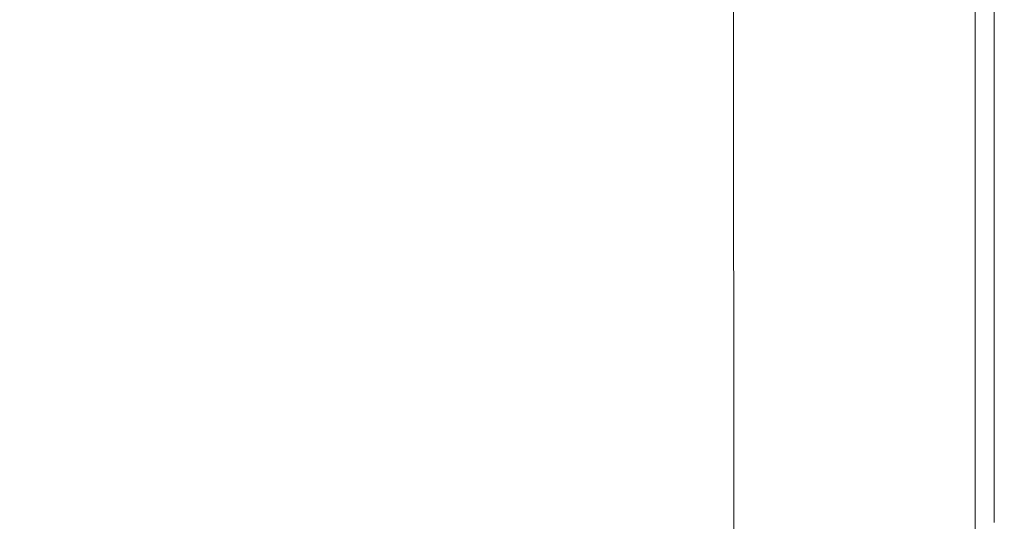
# Model space of a CAD drawing. Extents: x 0 to 1500, y -700 to 0.
# Drawn here: x 1431 to 1500, y -70 to -35 of the extents above; entities that cross this region are included whole.
import ezdxf

# ---------------------------------------------------------------- set-up
doc = ezdxf.new("R2010")
doc.units = 0
doc.header["$LTSCALE"] = 500
doc.header["$MEASUREMENT"] = 0
doc.layers.add('PRAKTIKA_CERAMIKA', color=7, linetype='Continuous')

msp = doc.modelspace()

# ---------------------------------------------------------------- linework, layer by layer
at = {"layer": 'PRAKTIKA_CERAMIKA', "lineweight": 0}
for points, invisible_edges in [([(1426.966, -66.666, 34.485), (1434.73, -66.666, 34.523), (1434.731, -6.933, 34.802), (1426.967, -6.933, 34.802)], 15), ([(1434.73, -66.666, 34.523), (1443.091, -66.666, 34.563), (1443.091, -6.933, 34.802), (1434.731, -6.933, 34.802)], 15), ([(1443.091, -6.933, 34.802), (1443.091, -66.666, 34.563), (1451.726, -66.666, 34.604), (1451.727, -6.933, 34.802)], 15), ([(1451.726, -66.666, 34.604), (1460.313, -66.666, 34.646), (1460.313, -6.933, 34.802), (1451.727, -6.933, 34.802)], 15), ([(1468.526, -6.933, 34.802), (1460.313, -6.933, 34.802), (1460.313, -66.666, 34.646), (1468.526, -66.666, 34.685)], 15), ([(1468.526, -66.666, 34.685), (1476.044, -66.666, 34.72), (1476.044, -6.933, 34.802), (1468.526, -6.933, 34.802)], 15), ([(1476.044, -6.933, 34.802), (1476.044, -66.666, 34.72), (1482.542, -66.666, 34.751), (1482.542, -6.933, 34.802)], 15), ([(1482.542, -6.933, 34.802), (1482.542, -66.666, 34.751), (1487.698, -66.666, 34.774), (1487.698, -6.933, 34.802)], 15), ([(1487.698, -6.933, 34.802), (1487.698, -66.666, 34.774), (1491.672, -66.666, 34.773), (1491.672, -6.934, 34.783)], 15), ([(1491.672, -66.666, 34.773), (1494.624, -66.666, 34.728), (1494.624, -6.934, 34.726), (1491.672, -6.934, 34.783)], 15), ([(1496.716, -6.934, 34.612), (1494.624, -6.934, 34.726), (1494.624, -66.666, 34.728), (1496.717, -66.666, 34.622)], 15), ([(1496.716, -6.934, 34.612), (1496.717, -66.666, 34.622), (1498.109, -66.666, 34.436), (1498.107, -6.935, 34.422)], 15), ([(1498.107, -6.935, 34.422), (1498.109, -66.666, 34.436), (1498.962, -66.666, 34.152), (1498.959, -6.936, 34.136)], 15), ([(1498.124, -67.492, 2.129), (1498.117, -7.907, 2.129), (1498.93, -7.542, 2.961), (1498.937, -67.182, 2.961)], 14), ([(1498.937, -67.182, 2.961), (1498.93, -7.542, 2.961), (1499.511, -7.281, 3.93), (1499.518, -66.961, 3.93)], 15), ([(1498.959, -6.936, 34.136), (1498.962, -66.666, 34.152), (1499.436, -66.666, 33.752), (1499.433, -6.937, 33.737)], 15), ([(1499.436, -66.666, 33.752), (1499.693, -66.666, 33.217), (1499.689, -6.937, 33.204), (1499.433, -6.937, 33.737)], 7), ([(1499.511, -7.281, 3.93), (1500.131, -7.003, 6.245), (1500.138, -66.725, 6.245), (1499.518, -66.961, 3.93)], 15), ([(1499.693, -66.666, 33.217), (1499.893, -66.666, 32.531), (1499.888, -6.937, 32.52), (1499.689, -6.937, 33.204)], 15), ([(1500.043, -66.666, 31.698), (1500.037, -6.936, 31.691), (1499.888, -6.937, 32.52), (1499.893, -66.666, 32.531)], 15), ([(1500.037, -6.936, 31.691), (1500.043, -66.666, 31.698), (1500.15, -66.666, 30.73), (1500.144, -6.935, 30.726)], 15), ([(1500.15, -66.666, 30.73), (1500.138, -66.725, 6.245), (1500.131, -7.003, 6.245), (1500.144, -6.935, 30.726)], 15), ([(1498.124, -67.492, 2.129), (1497.04, -67.905, 1.442), (1497.033, -8.395, 1.442), (1498.117, -7.907, 2.129)], 15), ([(1497.033, -8.395, 1.442), (1497.04, -67.905, 1.442), (1495.644, -68.437, 0.907), (1495.637, -9.021, 0.907)], 15), ([(1494.018, -69.056, 0.506), (1494.011, -9.752, 0.506), (1495.637, -9.021, 0.907), (1495.644, -68.437, 0.907)], 15), ([(1494.018, -69.056, 0.506), (1492.229, -10.552, 0.22), (1494.011, -9.752, 0.506), (1494.018, -69.056, 0.506)], 15), ([(1490.369, -11.386, 0.029), (1492.229, -10.552, 0.22), (1494.018, -69.056, 0.506), (1492.236, -69.735, 0.22)], 15), ([(1492.236, -69.735, 0.22), (1490.376, -70.443, 0.029), (1488.51, -12.221, -0.085), (1490.369, -11.386, 0.029)], 15), ([(1490.376, -70.443, 0.029), (1488.517, -71.15, -0.085), (1486.729, -13.021, -0.142), (1488.51, -12.221, -0.085)], 15), ([(1485.109, -72.448, -0.162), (1485.101, -13.753, -0.162), (1486.729, -13.021, -0.142), (1486.735, -71.829, -0.142)], 15), ([(1486.729, -13.021, -0.142), (1488.517, -71.15, -0.085), (1486.735, -71.829, -0.142), (1486.729, -13.021, -0.142)], 15), ([(1485.109, -72.448, -0.162), (1483.707, -14.379, -0.162), (1485.101, -13.753, -0.162), (1485.109, -72.448, -0.162)], 15), ([(1482.622, -14.866, -0.162), (1483.707, -14.379, -0.162), (1485.109, -72.448, -0.162), (1483.714, -72.98, -0.162)], 15), ([(1482.622, -14.866, -0.162), (1482.629, -73.393, -0.162), (1481.855, -73.688, -0.162), (1481.848, -15.213, -0.162)], 15), ([(1482.622, -14.866, -0.162), (1483.714, -72.98, -0.162), (1482.629, -73.393, -0.162), (1482.622, -14.866, -0.162)], 15), ([(1481.383, -15.422, -0.162), (1481.39, -73.865, -0.162), (1481.235, -73.924, -0.162), (1481.228, -15.492, -0.162)], 11), ([(1481.848, -15.213, -0.162), (1481.855, -73.688, -0.162), (1481.39, -73.865, -0.162), (1481.383, -15.422, -0.162)], 15), ([(1426.966, -66.666, 34.485), (1426.966, -68.705, 34.384), (1434.73, -68.705, 34.433), (1434.73, -66.666, 34.523)], 15), ([(1434.73, -66.666, 34.523), (1434.73, -68.705, 34.433), (1443.091, -68.705, 34.485), (1443.091, -66.666, 34.563)], 15), ([(1443.091, -66.666, 34.563), (1443.091, -68.705, 34.485), (1451.726, -68.705, 34.539), (1451.726, -66.666, 34.604)], 15), ([(1460.313, -66.666, 34.646), (1451.726, -66.666, 34.604), (1451.726, -68.705, 34.539), (1460.313, -68.705, 34.593)], 15), ([(1468.526, -66.666, 34.685), (1460.313, -66.666, 34.646), (1460.313, -68.705, 34.593), (1468.526, -68.705, 34.643)], 15), ([(1476.044, -66.666, 34.72), (1468.526, -66.666, 34.685), (1468.526, -68.705, 34.643), (1476.044, -68.705, 34.69)], 15), ([(1482.542, -66.666, 34.751), (1476.044, -66.666, 34.72), (1476.044, -68.705, 34.69), (1482.542, -68.705, 34.729)], 15), ([(1482.542, -66.666, 34.751), (1482.542, -68.705, 34.729), (1487.698, -68.705, 34.76), (1487.698, -66.666, 34.774)], 15), ([(1487.698, -66.666, 34.774), (1487.698, -68.705, 34.76), (1491.672, -68.705, 34.764), (1491.672, -66.666, 34.773)], 15), ([(1491.672, -66.666, 34.773), (1491.672, -68.705, 34.764), (1494.624, -68.705, 34.723), (1494.624, -66.666, 34.728)], 15), ([(1494.624, -66.666, 34.728), (1494.624, -68.705, 34.723), (1496.717, -68.705, 34.619), (1496.717, -66.666, 34.622)], 15), ([(1498.109, -66.666, 34.436), (1496.717, -66.666, 34.622), (1496.717, -68.705, 34.619), (1498.109, -68.705, 34.435)], 15), ([(1498.962, -66.666, 34.152), (1498.109, -66.666, 34.436), (1498.109, -68.705, 34.435), (1498.962, -68.705, 34.152)], 15), ([(1499.436, -66.666, 33.752), (1498.962, -66.666, 34.152), (1498.962, -68.705, 34.152), (1499.436, -68.705, 33.752)], 15), ([(1499.693, -66.666, 33.217), (1499.436, -66.666, 33.752), (1499.436, -68.705, 33.752), (1499.693, -68.705, 33.217)], 13), ([(1499.518, -66.961, 3.93), (1500.138, -66.725, 6.245), (1500.138, -68.763, 6.245), (1499.518, -68.998, 3.93)], 15), ([(1499.693, -66.666, 33.217), (1499.693, -68.705, 33.217), (1499.893, -68.705, 32.531), (1499.893, -66.666, 32.531)], 15), ([(1499.893, -66.666, 32.531), (1499.893, -68.705, 32.531), (1500.043, -68.705, 31.698), (1500.043, -66.666, 31.698)], 15), ([(1500.043, -66.666, 31.698), (1500.043, -68.705, 31.698), (1500.15, -68.705, 30.73), (1500.15, -66.666, 30.73)], 15), ([(1500.138, -68.763, 6.245), (1500.138, -66.725, 6.245), (1500.15, -66.666, 30.73), (1500.15, -68.705, 30.73)], 15), ([(1498.124, -67.492, 2.129), (1498.937, -67.182, 2.961), (1498.937, -69.218, 2.961), (1498.124, -69.526, 2.129)], 15), ([(1498.937, -67.182, 2.961), (1499.518, -66.961, 3.93), (1499.518, -68.998, 3.93), (1498.937, -69.218, 2.961)], 15), ([(1497.04, -67.905, 1.442), (1497.04, -69.936, 1.442), (1495.644, -70.464, 0.907), (1495.644, -68.437, 0.907)], 15), ([(1497.04, -67.905, 1.442), (1498.124, -67.492, 2.129), (1498.124, -69.526, 2.129), (1497.04, -69.936, 1.442)], 13), ([(1426.966, -68.705, 34.384), (1426.966, -70.087, 34.273), (1434.73, -70.087, 34.334), (1434.73, -68.705, 34.433)], 15), ([(1434.73, -68.705, 34.433), (1434.73, -70.087, 34.334), (1443.091, -70.087, 34.4), (1443.091, -68.705, 34.485)], 15), ([(1443.091, -68.705, 34.485), (1443.091, -70.087, 34.4), (1451.726, -70.087, 34.467), (1451.726, -68.705, 34.539)], 15), ([(1460.313, -68.705, 34.593), (1451.726, -68.705, 34.539), (1451.726, -70.087, 34.467), (1460.313, -70.087, 34.534)], 15), ([(1468.526, -68.705, 34.643), (1460.313, -68.705, 34.593), (1460.313, -70.087, 34.534), (1468.526, -70.087, 34.598)], 15), ([(1476.044, -68.705, 34.69), (1468.526, -68.705, 34.643), (1468.526, -70.087, 34.598), (1476.044, -70.087, 34.656)], 15), ([(1482.542, -68.705, 34.729), (1476.044, -68.705, 34.69), (1476.044, -70.087, 34.656), (1482.542, -70.087, 34.706)], 15), ([(1482.542, -68.705, 34.729), (1482.542, -70.087, 34.706), (1487.698, -70.087, 34.744), (1487.698, -68.705, 34.76)], 15), ([(1487.698, -68.705, 34.76), (1487.698, -70.087, 34.744), (1491.672, -70.087, 34.754), (1491.672, -68.705, 34.764)], 15), ([(1491.672, -68.705, 34.764), (1491.672, -70.087, 34.754), (1494.624, -70.087, 34.718), (1494.624, -68.705, 34.723)], 15), ([(1495.644, -68.437, 0.907), (1495.644, -70.464, 0.907), (1494.018, -71.079, 0.506), (1494.018, -69.056, 0.506)], 15), ([(1494.624, -68.705, 34.723), (1494.624, -70.087, 34.718), (1496.717, -70.087, 34.617), (1496.717, -68.705, 34.619)], 15), ([(1498.109, -68.705, 34.435), (1496.717, -68.705, 34.619), (1496.717, -70.087, 34.617), (1498.109, -70.087, 34.434)], 15), ([(1498.962, -68.705, 34.152), (1498.109, -68.705, 34.435), (1498.109, -70.087, 34.434), (1498.962, -70.087, 34.152)], 15), ([(1499.436, -68.705, 33.752), (1498.962, -68.705, 34.152), (1498.962, -70.087, 34.152), (1499.437, -70.087, 33.752)], 7), ([(1499.693, -68.705, 33.217), (1499.436, -68.705, 33.752), (1499.437, -70.087, 33.752), (1499.693, -70.087, 33.217)], 15), ([(1499.518, -70.379, 3.93), (1499.518, -68.998, 3.93), (1500.138, -68.763, 6.245), (1500.138, -70.146, 6.245)], 15), ([(1499.693, -68.705, 33.217), (1499.693, -70.087, 33.217), (1499.893, -70.087, 32.531), (1499.893, -68.705, 32.531)], 15), ([(1499.893, -68.705, 32.531), (1499.893, -70.087, 32.531), (1500.043, -70.087, 31.698), (1500.043, -68.705, 31.698)], 15), ([(1500.043, -68.705, 31.698), (1500.043, -70.087, 31.698), (1500.15, -70.087, 30.73), (1500.15, -68.705, 30.73)], 15), ([(1500.138, -68.763, 6.245), (1500.15, -68.705, 30.73), (1500.15, -70.087, 30.73), (1500.138, -70.146, 6.245)], 15), ([(1494.018, -69.056, 0.506), (1494.018, -71.079, 0.506), (1492.236, -71.753, 0.22), (1492.236, -69.735, 0.22)], 15), ([(1498.124, -69.526, 2.129), (1498.937, -69.218, 2.961), (1498.937, -70.598, 2.961), (1498.124, -70.905, 2.129)], 15), ([(1498.937, -69.218, 2.961), (1499.518, -68.998, 3.93), (1499.518, -70.379, 3.93), (1498.937, -70.598, 2.961)], 15), ([(1492.236, -69.735, 0.22), (1492.236, -71.753, 0.22), (1490.376, -72.457, 0.029), (1490.376, -70.443, 0.029)], 15), ([(1497.04, -69.936, 1.442), (1497.04, -71.313, 1.442), (1495.644, -71.839, 0.907), (1495.644, -70.464, 0.907)], 15), ([(1497.04, -69.936, 1.442), (1498.124, -69.526, 2.129), (1498.124, -70.905, 2.129), (1497.04, -71.313, 1.442)], 13)]:
    msp.add_3dface(points, dxfattribs=dict(at, invisible_edges=invisible_edges))

doc.saveas('drawing.dxf')
